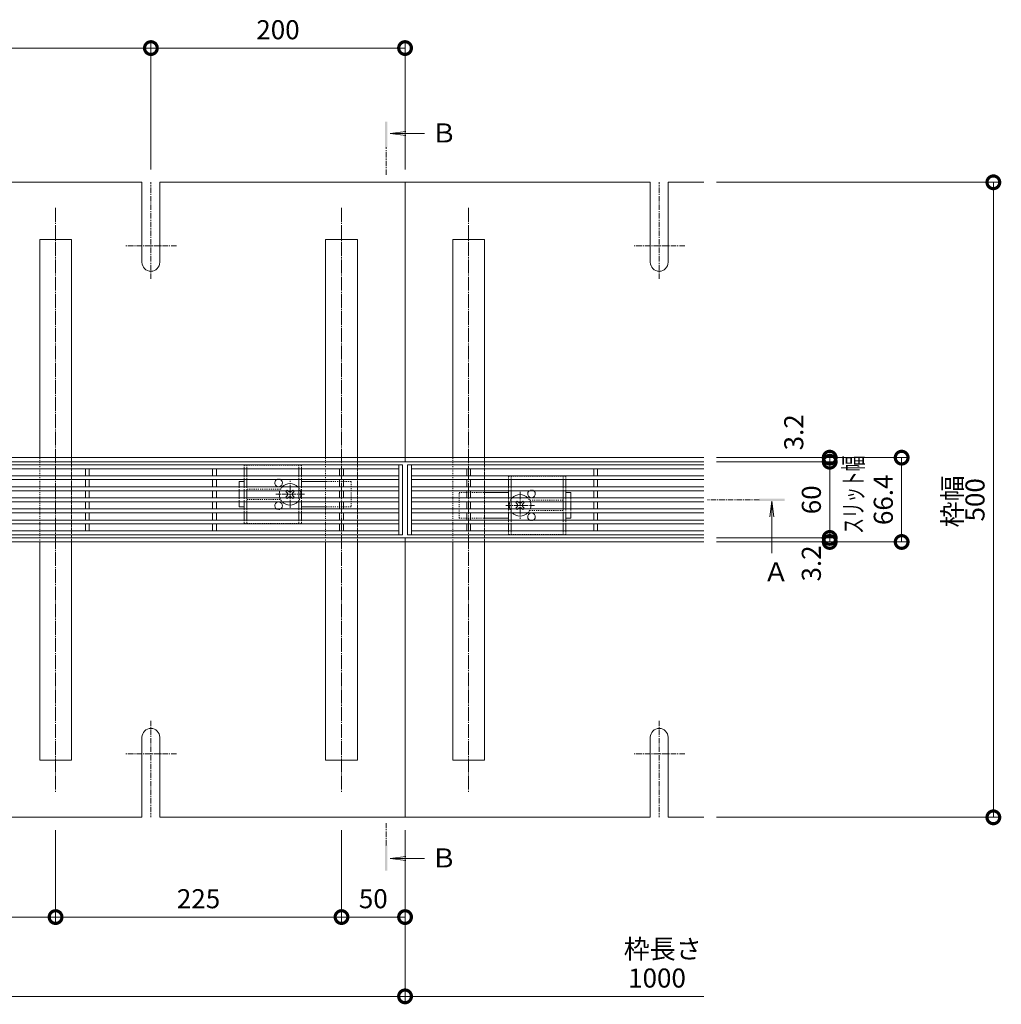
# Model space of a CAD drawing. Extents: x 530 to 3503, y 292 to 2259.
# Drawn here: x 1614 to 2387, y 1458 to 2234 of the extents above; entities that cross this region are included whole.
import ezdxf

# ---------------------------------------------------------------- set-up
doc = ezdxf.new("R2010")
doc.units = 0
for name, pattern in [('中心線（短）', [6.773333, 4.233333, -0.846667, 0.846667, -0.846667]), ('中心線（長）', [13.546667, 11.006667, -0.846667, 0.846667, -0.846667]), ('点線（標準）', [1.693333, 0.846667, -0.846667])]:
    doc.linetypes.add(name, pattern=pattern)
doc.layers.get('0').update_dxf_attribs({"lineweight": 9})
doc.layers.get('Defpoints').update_dxf_attribs({"lineweight": 9})
for name, color, linetype, lineweight in [('スライドスクリューロック', 7, 'Continuous', 9), ('スリット蓋', 3, 'Continuous', 9), ('ホルダー', 2, 'Continuous', 9), ('寸法', 7, 'Continuous', 9), ('寸法 @ 5', 7, 'Continuous', 9), ('枠', 7, 'Continuous', 9), ('矢視', 4, 'Continuous', 9), ('矢視 @ 5', 4, 'Continuous', 9), ('角パイプ（蓋受け）', 7, 'Continuous', 9), ('角パイプ（補強梁）', 7, 'Continuous', 9)]:
    doc.layers.add(name, color=color, linetype=linetype, lineweight=lineweight)
doc.styles.add('(K)MSゴシック', font='txt', dxfattribs={"width": 0.8})
doc.styles.add('文字_異尺度_H3.0', font='txt', dxfattribs={"height": 3})
doc.dimstyles.new('KAD-1', dxfattribs={"dimtxt": 3, "dimasz": 4, "dimexe": 1, "dimexo": 2, "dimgap": 1, "dimtad": 1, "dimdec": 1, "dimdsep": 46, "dimtxsty": '(K)MSゴシック', "dimblk": 'DOTSMALL', "dimcen": 0, "dimclrd": 7, "dimclre": 256, "dimclrt": 2, "dimadec": 0, "dimazin": 0, "dimtfac": 1, "dimtdec": 1, "dimtmove": 0, "dimatfit": 3, "dimldrblk": 'DOTSMALL', "dimfxl": 1, "dimtfill": 1, "dimlwd": -1, "dimlwe": -1, "dimarcsym": 0})

# ---------------------------------------------------------------- blocks, each defined once
blk = doc.blocks.new('_DotSmall')
at = {"color": 0, "linetype": 'ByBlock', "const_width": 0.5}
blk.add_lwpolyline([(-0.0625, 0, 1), (0.0625, 0, 1)], format="xyb", close=True, dxfattribs=at)
blk = doc.blocks.new('*D51')
at = {"layer": 'Defpoints', "color": 0}
for p in [(2152.72, 1885.71), (2251.88, 1885.71), (2152.72, 1825.71)]:
    blk.add_point(p, dxfattribs=at)
at = {"layer": '寸法 @ 5'}
for p, q in [((2162.72, 1885.71), (2256.88, 1885.71)), ((2162.72, 1825.71), (2256.88, 1825.71))]:
    blk.add_line(p, q, dxfattribs=at)
at = {"layer": '寸法 @ 5', "color": 7}
blk.add_line((2251.88, 1825.71), (2251.88, 1885.71), dxfattribs=at)
at = {"layer": '寸法 @ 5', "color": 7, "xscale": 20, "yscale": 20, "zscale": 20}
for p, rotation in [((2251.88, 1885.71), 90), ((2251.88, 1825.71), 270)]:
    blk.add_blockref('_DotSmall', p, dxfattribs=dict(at, rotation=rotation))
at = {"layer": '寸法 @ 5', "color": 2, "linetype": 'Continuous', "insert": (2239.38, 1855.71), "char_height": 15, "attachment_point": 5, "rotation": 90, "style": '(K)MSゴシック', "bg_fill": 3, "box_fill_scale": 1.1, "bg_fill_color": 9, "bg_fill_true_color": 13158600, "bg_fill_transparency": 0}
blk.add_mtext('60', dxfattribs=at)
blk = doc.blocks.new('*D52')
at = {"layer": 'Defpoints', "color": 0}
for p in [(2152.72, 1888.91), (2152.72, 1885.71), (2251.88, 1888.91)]:
    blk.add_point(p, dxfattribs=at)
at = {"layer": '寸法 @ 5'}
for p, q in [((2162.72, 1888.91), (2256.88, 1888.91)), ((2162.72, 1885.71), (2256.88, 1885.71))]:
    blk.add_line(p, q, dxfattribs=at)
at = {"layer": '寸法 @ 5', "color": 7}
blk.add_line((2251.88, 1885.71), (2251.88, 1888.91), dxfattribs=at)
at = {"layer": '寸法 @ 5', "color": 7, "xscale": 20, "yscale": 20, "zscale": 20}
for p, rotation in [((2251.88, 1888.91), 270), ((2251.88, 1885.71), 90)]:
    blk.add_blockref('_DotSmall', p, dxfattribs=dict(at, rotation=rotation))
at = {"layer": '寸法 @ 5', "color": 2, "linetype": 'Continuous', "insert": (2225.54, 1908.85), "char_height": 15, "attachment_point": 5, "rotation": 90, "style": '(K)MSゴシック', "bg_fill": 3, "box_fill_scale": 1.1, "bg_fill_color": 9, "bg_fill_true_color": 13158600, "bg_fill_transparency": 0}
blk.add_mtext('3.2', dxfattribs=at)
blk = doc.blocks.new('*D53')
at = {"layer": 'Defpoints', "color": 0}
for p in [(917.72, 1605.71), (1917.72, 1605.71), (1917.72, 1464.74)]:
    blk.add_point(p, dxfattribs=at)
at = {"layer": '寸法 @ 5'}
for p, q in [((917.72, 1595.71), (917.72, 1459.74)), ((1917.72, 1595.71), (1917.72, 1459.74))]:
    blk.add_line(p, q, dxfattribs=at)
at = {"layer": '寸法 @ 5', "color": 7}
blk.add_line((917.72, 1464.74), (1917.72, 1464.74), dxfattribs=at)
at = {"layer": '寸法 @ 5', "color": 7, "xscale": 20, "yscale": 20, "zscale": 20, "rotation": 180}
blk.add_blockref('_DotSmall', (917.72, 1464.74), dxfattribs=at)
at = {"layer": '寸法 @ 5', "color": 7, "xscale": 20, "yscale": 20, "zscale": 20}
blk.add_blockref('_DotSmall', (1917.72, 1464.74), dxfattribs=at)
at = {"layer": '寸法 @ 5', "color": 2, "linetype": 'Continuous', "insert": (1417.72, 1477.25), "char_height": 15, "attachment_point": 5, "style": '(K)MSゴシック', "bg_fill": 3, "box_fill_scale": 1.1, "bg_fill_color": 9, "bg_fill_true_color": 13158600, "bg_fill_transparency": 0}
blk.add_mtext('1000', dxfattribs=at)
blk = doc.blocks.new('*D55')
at = {"layer": 'Defpoints', "color": 0}
for p in [(1417.72, 1605.71), (1642.72, 1605.71), (1642.72, 1527.18)]:
    blk.add_point(p, dxfattribs=at)
at = {"layer": '寸法 @ 5'}
for p, q in [((1417.72, 1595.71), (1417.72, 1522.18)), ((1642.72, 1595.71), (1642.72, 1522.18))]:
    blk.add_line(p, q, dxfattribs=at)
at = {"layer": '寸法 @ 5', "color": 7}
blk.add_line((1417.72, 1527.18), (1642.72, 1527.18), dxfattribs=at)
at = {"layer": '寸法 @ 5', "color": 7, "xscale": 20, "yscale": 20, "zscale": 20, "rotation": 180}
blk.add_blockref('_DotSmall', (1417.72, 1527.18), dxfattribs=at)
at = {"layer": '寸法 @ 5', "color": 7, "xscale": 20, "yscale": 20, "zscale": 20}
blk.add_blockref('_DotSmall', (1642.72, 1527.18), dxfattribs=at)
at = {"layer": '寸法 @ 5', "color": 2, "linetype": 'Continuous', "lineweight": 9, "insert": (1530.22, 1539.68), "char_height": 15, "attachment_point": 5, "style": '(K)MSゴシック', "bg_fill": 3, "box_fill_scale": 1.1, "bg_fill_color": 9, "bg_fill_true_color": 13158600, "bg_fill_transparency": 0}
blk.add_mtext('225', dxfattribs=at)
blk = doc.blocks.new('*D56')
at = {"layer": 'Defpoints', "color": 0}
for p in [(1642.72, 1605.71), (1867.72, 1605.71), (1867.72, 1527.18)]:
    blk.add_point(p, dxfattribs=at)
at = {"layer": '寸法 @ 5'}
for p, q in [((1642.72, 1595.71), (1642.72, 1522.18)), ((1867.72, 1595.71), (1867.72, 1522.18))]:
    blk.add_line(p, q, dxfattribs=at)
at = {"layer": '寸法 @ 5', "color": 7}
blk.add_line((1642.72, 1527.18), (1867.72, 1527.18), dxfattribs=at)
at = {"layer": '寸法 @ 5', "color": 7, "xscale": 20, "yscale": 20, "zscale": 20, "rotation": 180}
blk.add_blockref('_DotSmall', (1642.72, 1527.18), dxfattribs=at)
at = {"layer": '寸法 @ 5', "color": 7, "xscale": 20, "yscale": 20, "zscale": 20}
blk.add_blockref('_DotSmall', (1867.72, 1527.18), dxfattribs=at)
at = {"layer": '寸法 @ 5', "color": 2, "linetype": 'Continuous', "lineweight": 9, "insert": (1755.22, 1539.68), "char_height": 15, "attachment_point": 5, "style": '(K)MSゴシック', "bg_fill": 3, "box_fill_scale": 1.1, "bg_fill_color": 9, "bg_fill_true_color": 13158600, "bg_fill_transparency": 0}
blk.add_mtext('225', dxfattribs=at)
blk = doc.blocks.new('*D57')
at = {"layer": 'Defpoints', "color": 0}
for p in [(1867.72, 1605.71), (1917.72, 1605.71), (1917.72, 1527.18)]:
    blk.add_point(p, dxfattribs=at)
at = {"layer": '寸法 @ 5'}
for p, q in [((1867.72, 1595.71), (1867.72, 1522.18)), ((1917.72, 1595.71), (1917.72, 1522.18))]:
    blk.add_line(p, q, dxfattribs=at)
at = {"layer": '寸法 @ 5', "color": 7}
blk.add_line((1867.72, 1527.18), (1917.72, 1527.18), dxfattribs=at)
at = {"layer": '寸法 @ 5', "color": 7, "xscale": 20, "yscale": 20, "zscale": 20, "rotation": 180}
blk.add_blockref('_DotSmall', (1867.72, 1527.18), dxfattribs=at)
at = {"layer": '寸法 @ 5', "color": 7, "xscale": 20, "yscale": 20, "zscale": 20}
blk.add_blockref('_DotSmall', (1917.72, 1527.18), dxfattribs=at)
at = {"layer": '寸法 @ 5', "color": 2, "linetype": 'Continuous', "lineweight": 9, "insert": (1892.72, 1539.68), "char_height": 15, "attachment_point": 5, "style": '(K)MSゴシック', "bg_fill": 3, "box_fill_scale": 1.1, "bg_fill_color": 9, "bg_fill_true_color": 13158600, "bg_fill_transparency": 0}
blk.add_mtext('50', dxfattribs=at)
blk = doc.blocks.new('*D76')
at = {"layer": 'Defpoints', "color": 0}
for p in [(2152.72, 1825.71), (2153.67, 1822.51), (2251.88, 1822.51)]:
    blk.add_point(p, dxfattribs=at)
at = {"layer": '寸法 @ 5'}
for p, q in [((2162.72, 1825.71), (2256.88, 1825.71)), ((2163.67, 1822.51), (2256.88, 1822.51))]:
    blk.add_line(p, q, dxfattribs=at)
at = {"layer": '寸法 @ 5', "color": 7}
blk.add_line((2251.88, 1825.71), (2251.88, 1822.51), dxfattribs=at)
at = {"layer": '寸法 @ 5', "color": 7, "xscale": 20, "yscale": 20, "zscale": 20}
for p, rotation in [((2251.88, 1825.71), 270), ((2251.88, 1822.51), 90)]:
    blk.add_blockref('_DotSmall', p, dxfattribs=dict(at, rotation=rotation))
at = {"layer": '寸法 @ 5', "color": 2, "linetype": 'Continuous', "lineweight": 9, "insert": (2239.37, 1805.6), "char_height": 15, "attachment_point": 5, "rotation": 90, "style": '(K)MSゴシック', "bg_fill": 3, "box_fill_scale": 1.1, "bg_fill_color": 9, "bg_fill_true_color": 13158600, "bg_fill_transparency": 0}
blk.add_mtext('3.2', dxfattribs=at)
blk = doc.blocks.new('*D77')
at = {"layer": 'Defpoints', "color": 0}
for p in [(2152.72, 1888.91), (2308.5, 1888.91), (2152.72, 1822.51)]:
    blk.add_point(p, dxfattribs=at)
at = {"layer": '寸法 @ 5'}
for p, q in [((2162.72, 1888.91), (2313.5, 1888.91)), ((2162.72, 1822.51), (2313.5, 1822.51))]:
    blk.add_line(p, q, dxfattribs=at)
at = {"layer": '寸法 @ 5', "color": 7}
blk.add_line((2308.5, 1822.51), (2308.5, 1888.91), dxfattribs=at)
at = {"layer": '寸法 @ 5', "color": 7, "xscale": 20, "yscale": 20, "zscale": 20}
for p, rotation in [((2308.5, 1888.91), 90), ((2308.5, 1822.51), 270)]:
    blk.add_blockref('_DotSmall', p, dxfattribs=dict(at, rotation=rotation))
at = {"layer": '寸法 @ 5', "color": 2, "linetype": 'Continuous', "lineweight": 9, "insert": (2296, 1855.71), "char_height": 15, "attachment_point": 5, "rotation": 90, "style": '(K)MSゴシック', "bg_fill": 3, "box_fill_scale": 1.1, "bg_fill_color": 9, "bg_fill_true_color": 13158600, "bg_fill_transparency": 0}
blk.add_mtext('66.4', dxfattribs=at)
blk = doc.blocks.new('*D78')
at = {"layer": 'Defpoints', "color": 0}
for p in [(2152.72, 2105.71), (2380.66, 2105.71), (2152.72, 1605.71)]:
    blk.add_point(p, dxfattribs=at)
at = {"layer": '寸法 @ 5'}
for p, q in [((2162.72, 2105.71), (2385.66, 2105.71)), ((2162.72, 1605.71), (2385.66, 1605.71))]:
    blk.add_line(p, q, dxfattribs=at)
at = {"layer": '寸法 @ 5', "color": 7}
blk.add_line((2380.66, 1605.71), (2380.66, 2105.71), dxfattribs=at)
at = {"layer": '寸法 @ 5', "color": 7, "xscale": 20, "yscale": 20, "zscale": 20}
for p, rotation in [((2380.66, 2105.71), 90), ((2380.66, 1605.71), 270)]:
    blk.add_blockref('_DotSmall', p, dxfattribs=dict(at, rotation=rotation))
at = {"layer": '寸法 @ 5', "color": 2, "linetype": 'Continuous', "lineweight": 9, "insert": (2368.16, 1855.71), "char_height": 15, "attachment_point": 5, "rotation": 90, "style": '(K)MSゴシック', "bg_fill": 3, "box_fill_scale": 1.1, "bg_fill_color": 9, "bg_fill_true_color": 13158600, "bg_fill_transparency": 0}
blk.add_mtext('500', dxfattribs=at)
blk = doc.blocks.new('*D84')
at = {"layer": 'Defpoints', "color": 0}
for p in [(1717.72, 2211.39), (1117.72, 2105.71), (1717.72, 2105.71)]:
    blk.add_point(p, dxfattribs=at)
at = {"layer": '寸法 @ 5'}
for p, q in [((1117.72, 2115.71), (1117.72, 2216.39)), ((1717.72, 2115.71), (1717.72, 2216.39))]:
    blk.add_line(p, q, dxfattribs=at)
at = {"layer": '寸法 @ 5', "color": 7}
blk.add_line((1117.72, 2211.39), (1717.72, 2211.39), dxfattribs=at)
at = {"layer": '寸法 @ 5', "color": 7, "xscale": 20, "yscale": 20, "zscale": 20, "rotation": 180}
blk.add_blockref('_DotSmall', (1117.72, 2211.39), dxfattribs=at)
at = {"layer": '寸法 @ 5', "color": 7, "xscale": 20, "yscale": 20, "zscale": 20}
blk.add_blockref('_DotSmall', (1717.72, 2211.39), dxfattribs=at)
at = {"layer": '寸法 @ 5', "color": 2, "linetype": 'Continuous', "lineweight": 9, "insert": (1417.72, 2223.89), "char_height": 15, "attachment_point": 5, "style": '(K)MSゴシック', "bg_fill": 3, "box_fill_scale": 1.1, "bg_fill_color": 9, "bg_fill_true_color": 13158600, "bg_fill_transparency": 0}
blk.add_mtext('600', dxfattribs=at)
blk = doc.blocks.new('*D85')
at = {"layer": 'Defpoints', "color": 0}
for p in [(1917.72, 2211.39), (1717.72, 2105.71), (1917.72, 2105.71)]:
    blk.add_point(p, dxfattribs=at)
at = {"layer": '寸法 @ 5'}
for p, q in [((1717.72, 2115.71), (1717.72, 2216.39)), ((1917.72, 2115.71), (1917.72, 2216.39))]:
    blk.add_line(p, q, dxfattribs=at)
at = {"layer": '寸法 @ 5', "color": 7}
blk.add_line((1717.72, 2211.39), (1917.72, 2211.39), dxfattribs=at)
at = {"layer": '寸法 @ 5', "color": 7, "xscale": 20, "yscale": 20, "zscale": 20, "rotation": 180}
blk.add_blockref('_DotSmall', (1717.72, 2211.39), dxfattribs=at)
at = {"layer": '寸法 @ 5', "color": 7, "xscale": 20, "yscale": 20, "zscale": 20}
blk.add_blockref('_DotSmall', (1917.72, 2211.39), dxfattribs=at)
at = {"layer": '寸法 @ 5', "color": 2, "linetype": 'Continuous', "lineweight": 9, "insert": (1817.72, 2223.89), "char_height": 15, "attachment_point": 5, "style": '(K)MSゴシック', "bg_fill": 3, "box_fill_scale": 1.1, "bg_fill_color": 9, "bg_fill_true_color": 13158600, "bg_fill_transparency": 0}
blk.add_mtext('200', dxfattribs=at)

msp = doc.modelspace()

# ---------------------------------------------------------------- linework, layer by layer
at = {"layer": 'スライドスクリューロック', "color": 7, "linetype": 'Continuous', "lineweight": 9}
for p, q in [((1787.22, 1870.06), (1791.22, 1870.06)), ((1787.22, 1865.91), (1787.22, 1870.06)), ((1855.22, 1870.06), (1836.22, 1870.06)), ((1787.22, 1857.21), (1787.22, 1862.91)), ((1999.22, 1861.36), (1980.22, 1861.36)), ((2044.22, 1861.36), (2048.22, 1861.36)), ((2048.22, 1857.21), (2048.22, 1861.36)), ((1787.22, 1854.21), (1787.22, 1850.06)), ((2048.22, 1854.21), (2048.22, 1848.51)), ((1791.22, 1850.06), (1787.22, 1850.06)), ((1836.22, 1850.06), (1855.22, 1850.06)), ((2048.22, 1845.51), (2048.22, 1841.36)), ((1980.22, 1841.36), (1999.22, 1841.36)), ((2048.22, 1841.36), (2044.22, 1841.36))]:
    msp.add_line(p, q, dxfattribs=at)
at = {"layer": 'スライドスクリューロック', "color": 7, "linetype": '中心線（短）', "lineweight": 9}
for p, q in [((1827.22, 1849.44), (1827.22, 1870.69)), ((2008.22, 1861.99), (2008.22, 1840.74)), ((1838.52, 1860.06), (1815.91, 1860.06)), ((1996.91, 1851.36), (2019.52, 1851.36))]:
    msp.add_line(p, q, dxfattribs=at)
at = {"layer": 'スライドスクリューロック', "color": 7, "linetype": '点線（標準）', "lineweight": 9}
for p, q in [((1875.22, 1870.06), (1855.22, 1870.06)), ((1875.22, 1870.06), (1875.22, 1850.06)), ((1787.22, 1865.91), (1787.22, 1862.91)), ((1960.22, 1841.36), (1960.22, 1861.36)), ((1960.22, 1861.36), (1980.22, 1861.36)), ((1787.22, 1857.21), (1787.22, 1854.21)), ((2048.22, 1854.21), (2048.22, 1857.21)), ((1875.22, 1850.06), (1855.22, 1850.06)), ((2048.22, 1845.51), (2048.22, 1848.51)), ((1960.22, 1841.36), (1980.22, 1841.36))]:
    msp.add_line(p, q, dxfattribs=at)
at = {"layer": 'スライドスクリューロック', "color": 6, "linetype": 'Continuous', "lineweight": 9}
for p, q in [((1823.86, 1862.36), (1824.41, 1862.91)), ((1824.74, 1861.48), (1823.86, 1862.36)), ((1825.8, 1862.54), (1825.43, 1862.91)), ((1828.63, 1862.54), (1829.01, 1862.91)), ((1829.69, 1861.48), (1830.57, 1862.36)), ((1830.02, 1862.91), (1830.57, 1862.36)), ((1824.74, 1858.65), (1823.86, 1857.77)), ((1824.41, 1857.21), (1823.86, 1857.77)), ((1825.8, 1857.59), (1825.43, 1857.21)), ((1828.63, 1857.59), (1829.01, 1857.21)), ((1829.69, 1858.65), (1830.57, 1857.77)), ((1830.57, 1857.77), (1830.02, 1857.21)), ((2004.86, 1853.66), (2005.41, 1854.21)), ((2005.74, 1852.78), (2004.86, 1853.66)), ((2006.8, 1853.84), (2006.43, 1854.21)), ((2009.63, 1853.84), (2010.01, 1854.21)), ((2010.69, 1852.78), (2011.57, 1853.66)), ((2011.02, 1854.21), (2011.57, 1853.66)), ((2005.74, 1849.95), (2004.86, 1849.07)), ((2005.41, 1848.51), (2004.86, 1849.07)), ((2006.8, 1848.89), (2006.43, 1848.51)), ((2009.63, 1848.89), (2010.01, 1848.51)), ((2010.69, 1849.95), (2011.57, 1849.07)), ((2011.57, 1849.07), (2011.02, 1848.51))]:
    msp.add_line(p, q, dxfattribs=at)
at = {"layer": 'スライドスクリューロック', "color": 6, "linetype": '点線（標準）', "lineweight": 9}
for p, q in [((1824.41, 1862.91), (1824.92, 1863.42)), ((1825.43, 1862.91), (1824.92, 1863.42)), ((1829.01, 1862.91), (1829.51, 1863.42)), ((1829.51, 1863.42), (1830.02, 1862.91)), ((1824.92, 1856.71), (1824.41, 1857.21)), ((1825.43, 1857.21), (1824.92, 1856.71)), ((1829.01, 1857.21), (1829.51, 1856.71)), ((1830.02, 1857.21), (1829.51, 1856.71)), ((2005.41, 1854.21), (2005.92, 1854.72)), ((2006.43, 1854.21), (2005.92, 1854.72)), ((2010.01, 1854.21), (2010.51, 1854.72)), ((2010.51, 1854.72), (2011.02, 1854.21)), ((2005.92, 1848.01), (2005.41, 1848.51)), ((2006.43, 1848.51), (2005.92, 1848.01)), ((2010.01, 1848.51), (2010.51, 1848.01)), ((2011.02, 1848.51), (2010.51, 1848.01))]:
    msp.add_line(p, q, dxfattribs=at)
at = {"layer": 'スライドスクリューロック', "color": 6, "linetype": 'Continuous', "lineweight": 9}
for centre, radius, start, end in [((1827.22, 1860.06), 8.5, 43.49058, 136.50942), ((1827.22, 1860.06), 8.5, 159.33268, 199.59042), ((1823.33, 1860.06), 2, 315, 45), ((1827.22, 1863.95), 2, 225, 315), ((1831.11, 1860.06), 2, 135, 225), ((1827.22, 1860.06), 8.5, 340.40958, 19.59042), ((1827.22, 1860.06), 8.5, 223.49058, 316.50942), ((1827.22, 1856.18), 2, 45, 135), ((2008.22, 1851.36), 8.5, 160.40958, 199.59042), ((2008.22, 1851.36), 8.5, 43.49058, 136.50942), ((2008.22, 1855.25), 2, 225, 315), ((2008.22, 1851.36), 8.5, 339.33268, 19.59042), ((2008.22, 1851.36), 8.5, 223.49058, 316.50942), ((2004.33, 1851.36), 2, 315, 45), ((2008.22, 1847.48), 2, 45, 135), ((2012.11, 1851.36), 2, 135, 225)]:
    msp.add_arc(centre, radius, start, end, dxfattribs=at)
at = {"layer": 'スライドスクリューロック', "color": 6, "linetype": '点線（標準）', "lineweight": 9}
for centre, start, end in [((1827.22, 1860.06), 136.50942, 159.33268), ((1827.22, 1860.06), 19.59042, 43.49058), ((1827.22, 1860.06), 199.59042, 223.49058), ((1827.22, 1860.06), 316.50942, 340.40958), ((2008.22, 1851.36), 136.50942, 160.40958), ((2008.22, 1851.36), 19.59042, 43.49058), ((2008.22, 1851.36), 199.59042, 223.49058), ((2008.22, 1851.36), 316.50942, 339.33268)]:
    msp.add_arc(centre, 8.5, start, end, dxfattribs=at)
at = {"layer": 'スリット蓋', "color": 3, "linetype": 'Continuous', "lineweight": 9}
for p, q in [((919.72, 1883.21), (1915.72, 1883.21)), ((922.72, 1880.21), (1912.72, 1880.21)), ((1666.22, 1874.61), (1666.22, 1880.21)), ((1669.22, 1874.61), (1669.22, 1880.21)), ((1766.22, 1874.61), (1766.22, 1880.21)), ((1769.22, 1874.61), (1769.22, 1880.21)), ((1866.22, 1874.61), (1866.22, 1880.21)), ((1869.22, 1874.61), (1869.22, 1880.21)), ((1912.72, 1883.21), (1912.72, 1828.21)), ((1915.72, 1883.21), (1915.72, 1828.21)), ((1919.72, 1883.21), (1919.72, 1828.21)), ((1922.72, 1883.21), (1922.72, 1828.21)), ((1966.22, 1874.61), (1966.22, 1880.21)), ((1969.22, 1874.61), (1969.22, 1880.21)), ((2066.22, 1874.61), (2066.22, 1880.21)), ((2069.22, 1874.61), (2069.22, 1880.21)), ((922.72, 1874.61), (1912.72, 1874.61)), ((922.72, 1871.61), (1912.72, 1871.61)), ((1666.22, 1865.91), (1666.22, 1871.61)), ((1669.22, 1865.91), (1669.22, 1871.61)), ((1766.22, 1865.91), (1766.22, 1871.61)), ((1769.22, 1865.91), (1769.22, 1871.61)), ((1866.22, 1865.91), (1866.22, 1871.61)), ((1869.22, 1865.91), (1869.22, 1871.61)), ((1966.22, 1865.91), (1966.22, 1871.61)), ((1969.22, 1865.91), (1969.22, 1871.61)), ((2066.22, 1865.91), (2066.22, 1871.61)), ((2069.22, 1865.91), (2069.22, 1871.61)), ((922.72, 1865.91), (1912.72, 1865.91)), ((922.72, 1862.91), (1912.72, 1862.91)), ((1666.22, 1857.21), (1666.22, 1862.91)), ((1669.22, 1857.21), (1669.22, 1862.91)), ((1766.22, 1857.21), (1766.22, 1862.91)), ((1769.22, 1857.21), (1769.22, 1862.91)), ((1866.22, 1857.21), (1866.22, 1862.91)), ((1869.22, 1857.21), (1869.22, 1862.91)), ((1966.22, 1857.21), (1966.22, 1862.91)), ((1969.22, 1857.21), (1969.22, 1862.91)), ((2066.22, 1857.21), (2066.22, 1862.91)), ((2069.22, 1857.21), (2069.22, 1862.91)), ((922.72, 1857.21), (1912.72, 1857.21)), ((922.72, 1854.21), (1912.72, 1854.21)), ((1666.22, 1854.21), (1666.22, 1848.51)), ((1669.22, 1854.21), (1669.22, 1848.51)), ((1766.22, 1854.21), (1766.22, 1848.51)), ((1769.22, 1854.21), (1769.22, 1848.51)), ((1866.22, 1854.21), (1866.22, 1848.51)), ((1869.22, 1854.21), (1869.22, 1848.51)), ((1966.22, 1854.21), (1966.22, 1848.51)), ((1969.22, 1854.21), (1969.22, 1848.51)), ((2066.22, 1854.21), (2066.22, 1848.51)), ((2069.22, 1854.21), (2069.22, 1848.51)), ((922.72, 1848.51), (1912.72, 1848.51)), ((922.72, 1845.51), (1912.72, 1845.51)), ((1666.22, 1845.51), (1666.22, 1839.81)), ((1669.22, 1845.51), (1669.22, 1839.81)), ((1766.22, 1845.51), (1766.22, 1839.81)), ((1769.22, 1845.51), (1769.22, 1839.81)), ((1866.22, 1845.51), (1866.22, 1839.81)), ((1869.22, 1845.51), (1869.22, 1839.81)), ((1966.22, 1845.51), (1966.22, 1839.81)), ((1969.22, 1845.51), (1969.22, 1839.81)), ((2066.22, 1845.51), (2066.22, 1839.81)), ((2069.22, 1845.51), (2069.22, 1839.81)), ((922.72, 1839.81), (1912.72, 1839.81)), ((922.72, 1836.81), (1912.72, 1836.81)), ((1912.72, 1831.21), (922.72, 1831.21)), ((1666.22, 1836.81), (1666.22, 1831.21)), ((1669.22, 1836.81), (1669.22, 1831.21)), ((1766.22, 1836.81), (1766.22, 1831.21)), ((1769.22, 1836.81), (1769.22, 1831.21)), ((1866.22, 1836.81), (1866.22, 1831.21)), ((1869.22, 1836.81), (1869.22, 1831.21)), ((1966.22, 1836.81), (1966.22, 1831.21)), ((1969.22, 1836.81), (1969.22, 1831.21)), ((2066.22, 1836.81), (2066.22, 1831.21)), ((2069.22, 1836.81), (2069.22, 1831.21)), ((919.72, 1828.21), (1915.72, 1828.21))]:
    msp.add_line(p, q, dxfattribs=at)
at = {"layer": 'ホルダー', "color": 2, "linetype": '点線（標準）', "lineweight": 9}
for p, q in [((1791.22, 1883.06), (1836.22, 1883.06)), ((1791.22, 1883.06), (1791.22, 1880.21)), ((1793.22, 1883.06), (1793.22, 1880.21)), ((1834.22, 1883.06), (1834.22, 1880.21)), ((1836.22, 1883.06), (1836.22, 1880.21)), ((1791.22, 1874.61), (1791.22, 1871.61)), ((1793.22, 1874.61), (1793.22, 1871.61)), ((1834.22, 1874.61), (1834.22, 1871.61)), ((1836.22, 1874.61), (1836.22, 1871.61)), ((1999.22, 1874.36), (2044.22, 1874.36)), ((1999.22, 1871.61), (1999.22, 1874.36)), ((2001.22, 1871.61), (2001.22, 1874.36)), ((2042.22, 1871.61), (2042.22, 1874.36)), ((2044.22, 1871.61), (2044.22, 1874.36)), ((1791.22, 1865.91), (1791.22, 1862.91)), ((1793.22, 1865.91), (1793.22, 1862.91)), ((1819.72, 1864.06), (1793.22, 1864.06)), ((1834.22, 1865.91), (1834.22, 1862.91)), ((1836.22, 1865.91), (1836.22, 1862.91)), ((1999.22, 1862.91), (1999.22, 1865.91)), ((2001.22, 1862.91), (2001.22, 1865.91)), ((2042.22, 1862.91), (2042.22, 1865.91)), ((2044.22, 1862.91), (2044.22, 1865.91)), ((1791.22, 1857.21), (1791.22, 1854.21)), ((1793.22, 1857.21), (1793.22, 1854.21)), ((1793.22, 1856.06), (1819.72, 1856.06)), ((1834.22, 1857.21), (1834.22, 1854.21)), ((1836.22, 1857.21), (1836.22, 1854.21)), ((1999.22, 1854.21), (1999.22, 1857.21)), ((2001.22, 1854.21), (2001.22, 1857.21)), ((2042.22, 1855.36), (2015.72, 1855.36)), ((2042.22, 1854.21), (2042.22, 1857.21)), ((2044.22, 1854.21), (2044.22, 1857.21)), ((1791.22, 1848.51), (1791.22, 1845.51)), ((1793.22, 1848.51), (1793.22, 1845.51)), ((1834.22, 1848.51), (1834.22, 1845.51)), ((1836.22, 1848.51), (1836.22, 1845.51)), ((1999.22, 1845.51), (1999.22, 1848.51)), ((2001.22, 1845.51), (2001.22, 1848.51)), ((2015.72, 1847.36), (2042.22, 1847.36)), ((2042.22, 1845.51), (2042.22, 1848.51)), ((2044.22, 1845.51), (2044.22, 1848.51)), ((1791.22, 1839.81), (1791.22, 1837.06)), ((1793.22, 1839.81), (1793.22, 1837.06)), ((1834.22, 1839.81), (1834.22, 1837.06)), ((1836.22, 1839.81), (1836.22, 1837.06)), ((1999.22, 1836.81), (1999.22, 1839.81)), ((2001.22, 1836.81), (2001.22, 1839.81)), ((2042.22, 1836.81), (2042.22, 1839.81)), ((2044.22, 1836.81), (2044.22, 1839.81)), ((1836.22, 1837.06), (1791.22, 1837.06)), ((1999.22, 1828.36), (1999.22, 1831.21)), ((2001.22, 1828.36), (2001.22, 1831.21)), ((2042.22, 1828.36), (2042.22, 1831.21)), ((2044.22, 1828.36), (2044.22, 1831.21)), ((2044.22, 1828.36), (1999.22, 1828.36))]:
    msp.add_line(p, q, dxfattribs=at)
at = {"layer": 'ホルダー', "color": 2, "linetype": 'Continuous', "lineweight": 9}
for p, q in [((1791.22, 1880.21), (1791.22, 1874.61)), ((1793.22, 1880.21), (1793.22, 1874.61)), ((1834.22, 1880.21), (1834.22, 1874.61)), ((1836.22, 1880.21), (1836.22, 1874.61)), ((1791.22, 1871.61), (1791.22, 1865.91)), ((1793.22, 1871.61), (1793.22, 1865.91)), ((1834.22, 1871.61), (1834.22, 1865.91)), ((1836.22, 1871.61), (1836.22, 1865.91)), ((1999.22, 1865.91), (1999.22, 1871.61)), ((2001.22, 1865.91), (2001.22, 1871.61)), ((2042.22, 1865.91), (2042.22, 1871.61)), ((2044.22, 1865.91), (2044.22, 1871.61)), ((1791.22, 1862.91), (1791.22, 1857.21)), ((1793.22, 1862.91), (1793.22, 1857.21)), ((1834.22, 1862.91), (1834.22, 1857.21)), ((1836.22, 1862.91), (1836.22, 1857.21)), ((1999.22, 1857.21), (1999.22, 1862.91)), ((2001.22, 1857.21), (2001.22, 1862.91)), ((2042.22, 1857.21), (2042.22, 1862.91)), ((2044.22, 1857.21), (2044.22, 1862.91)), ((1791.22, 1854.21), (1791.22, 1848.51)), ((1793.22, 1854.21), (1793.22, 1848.51)), ((1834.22, 1854.21), (1834.22, 1848.51)), ((1836.22, 1854.21), (1836.22, 1848.51)), ((1999.22, 1848.51), (1999.22, 1854.21)), ((2001.22, 1848.51), (2001.22, 1854.21)), ((2042.22, 1848.51), (2042.22, 1854.21)), ((2044.22, 1848.51), (2044.22, 1854.21)), ((1791.22, 1845.51), (1791.22, 1839.81)), ((1793.22, 1845.51), (1793.22, 1839.81)), ((1834.22, 1845.51), (1834.22, 1839.81)), ((1836.22, 1845.51), (1836.22, 1839.81)), ((1999.22, 1839.81), (1999.22, 1845.51)), ((2001.22, 1839.81), (2001.22, 1845.51)), ((2042.22, 1839.81), (2042.22, 1845.51)), ((2044.22, 1839.81), (2044.22, 1845.51)), ((1999.22, 1831.21), (1999.22, 1836.81)), ((2001.22, 1831.21), (2001.22, 1836.81)), ((2042.22, 1831.21), (2042.22, 1836.81)), ((2044.22, 1831.21), (2044.22, 1836.81))]:
    msp.add_line(p, q, dxfattribs=at)
for centre, start, end in [((1818.22, 1869.06), 121.78833, 58.21167), ((2017.22, 1860.36), 121.78833, 58.21167), ((1818.22, 1851.06), 301.78833, 238.21167), ((2017.22, 1842.36), 301.78833, 238.21167)]:
    msp.add_arc(centre, 3, start, end, dxfattribs=at)
at = {"layer": 'ホルダー', "color": 2, "linetype": '点線（標準）', "lineweight": 9}
for centre, start, end in [((1818.22, 1869.06), 58.21167, 121.78833), ((2017.22, 1860.36), 58.21167, 121.78833), ((1818.22, 1851.06), 238.21167, 301.78833), ((2017.22, 1842.36), 238.21167, 301.78833)]:
    msp.add_arc(centre, 3, start, end, dxfattribs=at)
at = {"layer": '枠', "color": 7, "linetype": 'Continuous', "lineweight": 9}
for p, q in [((1710.72, 2105.71), (1124.72, 2105.71)), ((1710.72, 2042.71), (1710.72, 2105.71)), ((1917.72, 2105.71), (1724.72, 2105.71)), ((1724.72, 2042.71), (1724.72, 2105.71)), ((1917.72, 2105.71), (1917.72, 1885.71)), ((2110.72, 2105.71), (1917.72, 2105.71)), ((1917.72, 2105.71), (1917.72, 1885.71)), ((2110.72, 2042.71), (2110.72, 2105.71)), ((2124.72, 2042.71), (2124.72, 2105.71)), ((2152.72, 2105.71), (2124.72, 2105.71)), ((1917.72, 1888.91), (917.72, 1888.91)), ((1917.72, 1885.71), (917.72, 1885.71)), ((1917.72, 1825.71), (917.72, 1825.71)), ((1917.72, 1822.51), (917.72, 1822.51)), ((1917.72, 1822.51), (1917.72, 1825.71)), ((1917.72, 1825.71), (1917.72, 1822.51)), ((2110.72, 1668.71), (2110.72, 1605.71)), ((2124.72, 1668.71), (2124.72, 1605.71)), ((2152.72, 1605.71), (2124.72, 1605.71))]:
    msp.add_line(p, q, dxfattribs=at)
at = {"layer": '枠', "color": 7, "linetype": '中心線（短）', "lineweight": 9}
for p, q in [((1717.72, 2029.71), (1717.72, 2105.71)), ((2117.72, 2029.71), (2117.72, 2105.71)), ((1737.8, 2055.71), (1697.63, 2055.71)), ((2137.8, 2055.71), (2097.63, 2055.71)), ((2117.72, 1681.71), (2117.72, 1605.71)), ((1737.8, 1655.71), (1697.63, 1655.71)), ((2137.8, 1655.71), (2097.63, 1655.71))]:
    msp.add_line(p, q, dxfattribs=at)
at = {"layer": '枠', "color": 7, "linetype": 'Continuous', "lineweight": 9}
for centre, start, end in [((1717.72, 2042.71), 180, 0), ((2117.72, 2042.71), 180, 0), ((1717.72, 1668.71), 0, 180), ((2117.72, 1668.71), 0, 180)]:
    msp.add_arc(centre, 7, start, end, dxfattribs=at)
at = {"layer": '矢視', "color": 4, "linetype": 'Continuous', "lineweight": 9}
for p, q in [((1905.99, 2144.13), (1918.39, 2145.76)), ((1905.99, 2144.13), (1918.39, 2142.5)), ((1905.99, 2144.13), (1933.13, 2144.13)), ((1905.9, 1573.32), (1918.29, 1574.95)), ((1905.9, 1573.32), (1933.03, 1573.32)), ((1905.9, 1573.32), (1918.29, 1571.69))]:
    msp.add_line(p, q, dxfattribs=at)
at = {"layer": '矢視', "color": 4, "linetype": '中心線（短）', "lineweight": 9}
for p, q in [((1902.88, 2111.65), (1902.88, 2133.34)), ((1902.88, 1583.66), (1902.88, 1600.99))]:
    msp.add_line(p, q, dxfattribs=at)
at = {"layer": '矢視', "color": 4, "linetype": 'Continuous', "lineweight": 9}
for points in [[(1901.88, 2153.34), (1901.88, 2133.34), (1903.88, 2153.34), (1903.88, 2133.34)], [(1901.88, 1583.66), (1901.88, 1563.66), (1903.88, 1583.66), (1903.88, 1563.66)]]:
    msp.add_solid(points, dxfattribs=at)
at = {"layer": '角パイプ（蓋受け）', "color": 7, "linetype": '点線（標準）', "lineweight": 9}
for p, q in [((1630.22, 1888.91), (1655.22, 1888.91)), ((1630.22, 1888.91), (1630.22, 1822.51)), ((1655.22, 1822.51), (1655.22, 1888.91)), ((1855.22, 1888.91), (1880.22, 1888.91)), ((1855.22, 1888.91), (1855.22, 1822.51)), ((1880.22, 1822.51), (1880.22, 1888.91)), ((1955.22, 1888.91), (1980.22, 1888.91)), ((1955.22, 1888.91), (1955.22, 1822.51)), ((1980.22, 1822.51), (1980.22, 1888.91)), ((1630.22, 1822.51), (1655.22, 1822.51)), ((1855.22, 1822.51), (1880.22, 1822.51)), ((1955.22, 1822.51), (1980.22, 1822.51))]:
    msp.add_line(p, q, dxfattribs=at)
at = {"layer": '角パイプ（補強梁）', "color": 7, "linetype": '中心線（長）', "lineweight": 9}
for p, q in [((1642.72, 2085.58), (1642.72, 1625.85)), ((1867.72, 2085.58), (1867.72, 1625.85)), ((1967.72, 2085.58), (1967.72, 1625.85))]:
    msp.add_line(p, q, dxfattribs=at)
at = {"layer": '角パイプ（補強梁）', "color": 7, "linetype": 'Continuous', "lineweight": 9}
for p, q in [((1655.22, 2060.71), (1630.22, 2060.71)), ((1630.22, 1888.91), (1630.22, 2060.71)), ((1655.22, 1888.91), (1655.22, 2060.71)), ((1880.22, 2060.71), (1855.22, 2060.71)), ((1855.22, 1888.91), (1855.22, 2060.71)), ((1880.22, 1888.91), (1880.22, 2060.71)), ((1980.22, 2060.71), (1955.22, 2060.71)), ((1955.22, 1888.91), (1955.22, 2060.71)), ((1980.22, 1888.91), (1980.22, 2060.71)), ((1630.22, 1650.71), (1630.22, 1822.51)), ((1655.22, 1650.71), (1655.22, 1822.51)), ((1855.22, 1650.71), (1855.22, 1822.51)), ((1880.22, 1650.71), (1880.22, 1822.51)), ((1955.22, 1650.71), (1955.22, 1822.51)), ((1980.22, 1650.71), (1980.22, 1822.51)), ((1655.22, 1650.71), (1630.22, 1650.71)), ((1880.22, 1650.71), (1855.22, 1650.71)), ((1980.22, 1650.71), (1955.22, 1650.71))]:
    msp.add_line(p, q, dxfattribs=at)
at = {"layer": '角パイプ（補強梁）', "color": 7, "linetype": '点線（標準）', "lineweight": 9}
for p, q in [((1630.22, 1888.91), (1630.22, 1822.51)), ((1655.22, 1888.91), (1655.22, 1822.51)), ((1855.22, 1888.91), (1855.22, 1822.51)), ((1880.22, 1888.91), (1880.22, 1822.51)), ((1955.22, 1888.91), (1955.22, 1822.51)), ((1980.22, 1888.91), (1980.22, 1822.51))]:
    msp.add_line(p, q, dxfattribs=at)

# ---------------------------------------------------------------- texts
at = {"layer": '寸法', "color": 2, "linetype": 'Continuous', "insert": (2115.99, 1477.24), "char_height": 15, "attachment_point": 5, "style": '(K)MSゴシック', "bg_fill": 3, "box_fill_scale": 1.1, "bg_fill_color": 9, "bg_fill_true_color": 13158600, "bg_fill_transparency": 0}
msp.add_mtext('1000', dxfattribs=at)
at = {"layer": '寸法 @ 5', "color": 2, "linetype": 'Continuous', "insert": (2355.91, 1854.38), "char_height": 15, "attachment_point": 8, "rotation": 90, "style": '文字_異尺度_H3.0'}
msp.add_mtext_dynamic_manual_height_columns('{\\C2;枠幅}', width=37.3067, gutter_width=100, heights=[18.88], dxfattribs=at)
at = {"layer": '寸法 @ 5', "color": 2, "linetype": 'Continuous', "insert": (2089.81, 1509.56), "char_height": 15, "attachment_point": 1, "style": '文字_異尺度_H3.0'}
msp.add_mtext_dynamic_manual_height_columns('枠長さ', width=53.0875, gutter_width=100, heights=[18.37], dxfattribs=at)
at = {"layer": '矢視 @ 5', "color": 2, "linetype": 'Continuous', "char_height": 15, "attachment_point": 1, "style": '文字_異尺度_H3.0'}
for s, gutter_width, heights, insert in [('Ｂ', 75, [8.3], (1938.16, 2152.06)), ('Ａ', 100, [12.14], (2199.46, 1806.45)), ('Ｂ', 75, [8.3], (1938.06, 1581.25))]:
    msp.add_mtext_dynamic_manual_height_columns(s, width=15, gutter_width=gutter_width, heights=heights, dxfattribs=dict(at, insert=insert))

# ---------------------------------------------------------------- dimensions: what is measured, and where the dimension line sits
at = {"layer": '寸法 @ 5', "linetype": 'Continuous'}
dim = msp.add_linear_dim(base=(2251.88, 1885.71), p1=(2152.72, 1825.71), p2=(2152.72, 1885.71), angle=90, dimstyle='KAD-1', override={"dimscale": 5}, dxfattribs=at)
dim.commit()
dim.dimension.update_dxf_attribs({"geometry": '*D51', "text_midpoint": (2239.38, 1855.71)})

# ---------------------------------------------------------------- next in the draw order: linework, layer by layer
at = {"layer": '枠', "color": 7, "linetype": 'Continuous', "lineweight": 9}
for p, q in [((2152.72, 1825.71), (1917.72, 1825.71)), ((2152.72, 1822.51), (1917.72, 1822.51))]:
    msp.add_line(p, q, dxfattribs=at)
at = {"layer": '矢視', "color": 4, "linetype": '中心線（短）', "lineweight": 9}
msp.add_line((2196.33, 1855.71), (2155.43, 1855.71), dxfattribs=at)
at = {"layer": '矢視', "color": 4, "linetype": 'Continuous', "lineweight": 9}
for q in [(2204.7, 1842.32), (2207.96, 1842.32), (2206.33, 1813.65)]:
    msp.add_line((2206.33, 1854.71), q, dxfattribs=at)
msp.add_solid([(2216.33, 1856.71), (2216.33, 1854.71), (2196.33, 1856.71), (2196.33, 1854.71)], dxfattribs=at)

# ---------------------------------------------------------------- next in the draw order: dimensions: what is measured, and where the dimension line sits
at = {"layer": '寸法 @ 5', "color": 7, "linetype": '点線（標準）', "lineweight": 9}
dim = msp.add_linear_dim(base=(1717.72, 2211.39), p1=(1117.72, 2105.71), p2=(1717.72, 2105.71), dimstyle='KAD-1', override={"dimscale": 5}, dxfattribs=at)
dim.commit()
dim.dimension.update_dxf_attribs({"geometry": '*D84', "text_midpoint": (1417.72, 2223.89)})
at = {"layer": '寸法 @ 5', "linetype": 'Continuous'}
dim = msp.add_linear_dim(base=(2251.88, 1888.91), p1=(2152.72, 1885.71), p2=(2152.72, 1888.91), angle=90, dimstyle='KAD-1', override={"dimscale": 5, "dimtmove": 1}, dxfattribs=at)
dim.commit()
dim.dimension.update_dxf_attribs({"geometry": '*D52', "text_midpoint": (2238.04, 1908.85), "dimtype": 160})
at = {"layer": '寸法 @ 5', "color": 7, "linetype": 'Continuous'}
dim = msp.add_linear_dim(base=(1917.72, 1464.74), p1=(917.72, 1605.71), p2=(1917.72, 1605.71), dimstyle='KAD-1', override={"dimscale": 5}, dxfattribs=at)
dim.commit()
dim.dimension.update_dxf_attribs({"geometry": '*D53', "text_midpoint": (1417.72, 1477.25)})

# ---------------------------------------------------------------- next in the draw order: linework, layer by layer
at = {"layer": '寸法', "color": 7}
for p, q in [((1917.72, 1595.71), (1917.72, 1459.74)), ((1917.72, 1464.74), (2152.72, 1464.74))]:
    msp.add_line(p, q, dxfattribs=at)
at = {"layer": '枠', "color": 7, "linetype": 'Continuous', "lineweight": 9}
for p, q in [((2152.72, 1888.91), (1917.72, 1888.91)), ((2152.72, 1885.71), (1917.72, 1885.71))]:
    msp.add_line(p, q, dxfattribs=at)

# ---------------------------------------------------------------- next in the draw order: block references
at = {"layer": '寸法', "color": 7, "linetype": 'Continuous', "xscale": 20, "yscale": 20, "zscale": 20, "rotation": 180}
msp.add_blockref('_DotSmall', (1917.72, 1464.74), dxfattribs=at)

# ---------------------------------------------------------------- next in the draw order: texts
at = {"layer": '寸法 @ 5', "color": 7, "linetype": 'Continuous', "insert": (2262.95, 1829.02), "char_height": 15, "attachment_point": 1, "rotation": 90, "style": '文字_異尺度_H3.0'}
msp.add_mtext_dynamic_manual_height_columns('{\\W0.6;\\C2;スリット幅}', width=58.6757, gutter_width=100, heights=[21.24], dxfattribs=at)

# ---------------------------------------------------------------- next in the draw order: dimensions: what is measured, and where the dimension line sits
at = {"layer": '寸法 @ 5', "color": 7, "linetype": '点線（標準）', "lineweight": 9}
dim = msp.add_linear_dim(base=(1917.72, 2211.39), p1=(1717.72, 2105.71), p2=(1917.72, 2105.71), dimstyle='KAD-1', override={"dimscale": 5}, dxfattribs=at)
dim.commit()
dim.dimension.update_dxf_attribs({"geometry": '*D85', "text_midpoint": (1817.72, 2223.89)})
at = {"layer": '寸法 @ 5', "linetype": 'Continuous', "lineweight": 9}
dim = msp.add_linear_dim(base=(1642.72, 1527.18), p1=(1417.72, 1605.71), p2=(1642.72, 1605.71), dimstyle='KAD-1', override={"dimscale": 5}, dxfattribs=at)
dim.commit()
dim.dimension.update_dxf_attribs({"geometry": '*D55', "text_midpoint": (1530.22, 1539.68)})

# ---------------------------------------------------------------- next in the draw order: dimensions: what is measured, and where the dimension line sits
at = {"layer": '寸法 @ 5', "color": 7, "linetype": '点線（標準）', "lineweight": 9}
dim = msp.add_linear_dim(base=(2251.88, 1822.51), p1=(2152.72, 1825.71), p2=(2153.67, 1822.51), angle=90, dimstyle='KAD-1', override={"dimscale": 5, "dimtmove": 1}, dxfattribs=at)
dim.commit()
dim.dimension.update_dxf_attribs({"geometry": '*D76', "text_midpoint": (2251.88, 1805.6), "dimtype": 160})
at = {"layer": '寸法 @ 5', "linetype": 'Continuous', "lineweight": 9}
dim = msp.add_linear_dim(base=(1867.72, 1527.18), p1=(1642.72, 1605.71), p2=(1867.72, 1605.71), dimstyle='KAD-1', override={"dimscale": 5}, dxfattribs=at)
dim.commit()
dim.dimension.update_dxf_attribs({"geometry": '*D56', "text_midpoint": (1755.22, 1539.68)})

# ---------------------------------------------------------------- next in the draw order: linework, layer by layer
at = {"layer": '枠', "color": 7, "linetype": '中心線（短）', "lineweight": 9}
msp.add_line((1717.72, 1681.71), (1717.72, 1605.71), dxfattribs=at)
at = {"layer": '枠', "color": 7, "linetype": 'Continuous', "lineweight": 9}
for p, q in [((1710.72, 1668.71), (1710.72, 1605.71)), ((1724.72, 1668.71), (1724.72, 1605.71)), ((1710.72, 1605.71), (1124.72, 1605.71))]:
    msp.add_line(p, q, dxfattribs=at)

# ---------------------------------------------------------------- next in the draw order: dimensions: what is measured, and where the dimension line sits
at = {"layer": '寸法 @ 5', "color": 7, "linetype": '点線（標準）', "lineweight": 9}
dim = msp.add_linear_dim(base=(2308.5, 1888.91), p1=(2152.72, 1822.51), p2=(2152.72, 1888.91), angle=90, dimstyle='KAD-1', override={"dimscale": 5}, dxfattribs=at)
dim.commit()
dim.dimension.update_dxf_attribs({"geometry": '*D77', "text_midpoint": (2296, 1855.71)})
at = {"layer": '寸法 @ 5', "linetype": 'Continuous', "lineweight": 9}
dim = msp.add_linear_dim(base=(1917.72, 1527.18), p1=(1867.72, 1605.71), p2=(1917.72, 1605.71), dimstyle='KAD-1', override={"dimscale": 5}, dxfattribs=at)
dim.commit()
dim.dimension.update_dxf_attribs({"geometry": '*D57', "text_midpoint": (1892.72, 1539.68)})

# ---------------------------------------------------------------- next in the draw order: linework, layer by layer
at = {"layer": '枠', "color": 7, "linetype": 'Continuous', "lineweight": 9}
for p in [(1917.72, 1825.71), (1917.72, 1825.71), (1724.72, 1605.71), (2110.72, 1605.71)]:
    msp.add_line(p, (1917.72, 1605.71), dxfattribs=at)

# ---------------------------------------------------------------- next in the draw order: dimensions: what is measured, and where the dimension line sits
at = {"layer": '寸法 @ 5', "color": 7, "linetype": '点線（標準）', "lineweight": 9}
dim = msp.add_linear_dim(base=(2380.66, 2105.71), p1=(2152.72, 1605.71), p2=(2152.72, 2105.71), angle=90, dimstyle='KAD-1', override={"dimscale": 5}, dxfattribs=at)
dim.commit()
dim.dimension.update_dxf_attribs({"geometry": '*D78', "text_midpoint": (2368.16, 1855.71)})

# ---------------------------------------------------------------- next in the draw order: linework, layer by layer
at = {"layer": 'スリット蓋', "color": 3, "linetype": 'Continuous', "lineweight": 9}
for p, q in [((2152.72, 1883.21), (1919.72, 1883.21)), ((2152.72, 1880.21), (1922.72, 1880.21)), ((2152.72, 1874.61), (1922.72, 1874.61)), ((2152.72, 1871.61), (1922.72, 1871.61)), ((2152.72, 1865.91), (1922.72, 1865.91)), ((2152.72, 1862.91), (1922.72, 1862.91)), ((2152.72, 1857.21), (1922.72, 1857.21)), ((2152.72, 1854.21), (1922.72, 1854.21)), ((2152.72, 1848.51), (1922.72, 1848.51)), ((2152.72, 1845.51), (1922.72, 1845.51)), ((2152.72, 1839.81), (1922.72, 1839.81)), ((2152.72, 1836.81), (1922.72, 1836.81)), ((1922.72, 1831.21), (2152.72, 1831.21)), ((2152.72, 1828.21), (1919.72, 1828.21))]:
    msp.add_line(p, q, dxfattribs=at)

doc.saveas('drawing.dxf')
